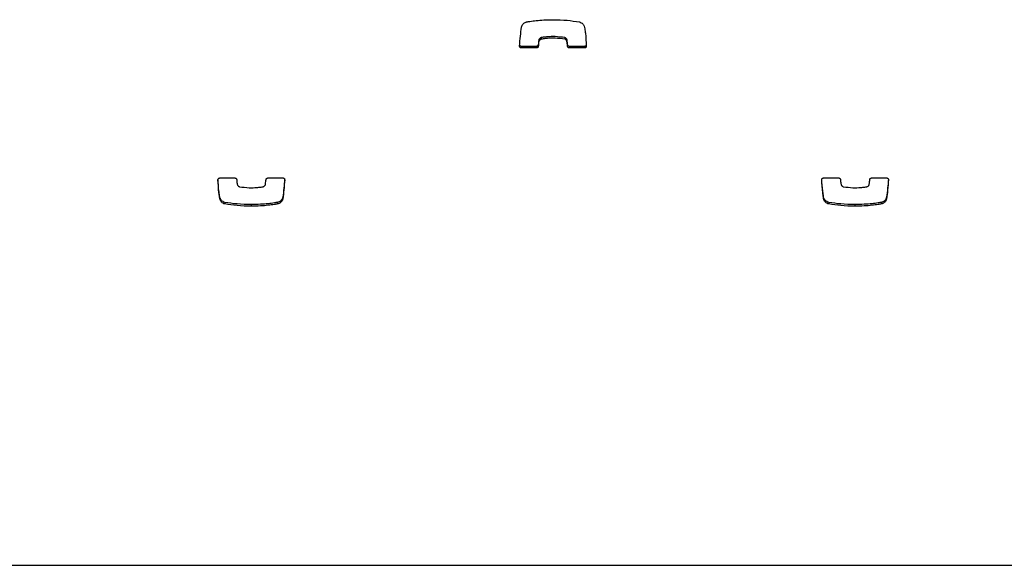
# Model space of a CAD drawing. Units: metres. Extents: x 1697.9 to 1708.1, y 1335.8 to 1359.4.
# Drawn here: x 1703.2 to 1703.4, y 1339 to 1339.1 of the extents above; entities that cross this region are included whole.
import ezdxf

# ---------------------------------------------------------------- set-up
doc = ezdxf.new("R2010")
doc.units = ezdxf.units.M

msp = doc.modelspace()

# ---------------------------------------------------------------- linework, layer by layer
at = {"color": 7, "linetype": 'Continuous', "lineweight": 25}
for p, q in [((1703.30977, 1339.11987), (1703.30977, 1339.11957)), ((1703.30981, 1339.11988), (1703.30981, 1339.11958)), ((1703.3142, 1339.11988), (1703.3142, 1339.11958)), ((1703.30609, 1339.11825), (1703.30609, 1339.11795)), ((1703.30895, 1339.11825), (1703.30609, 1339.11825)), ((1703.30895, 1339.11795), (1703.30609, 1339.11795)), ((1703.30895, 1339.11825), (1703.30895, 1339.11795)), ((1703.30926, 1339.11854), (1703.30926, 1339.11824)), ((1703.30936, 1339.11945), (1703.30936, 1339.11915)), ((1703.31459, 1339.11953), (1703.31459, 1339.11923)), ((1703.31474, 1339.11854), (1703.31474, 1339.11824)), ((1703.31506, 1339.11825), (1703.31506, 1339.11795)), ((1703.31792, 1339.11825), (1703.31506, 1339.11825)), ((1703.31792, 1339.11795), (1703.31506, 1339.11795)), ((1703.31792, 1339.11825), (1703.31792, 1339.11795)), ((1703.24978, 1339.0937), (1703.25264, 1339.0937)), ((1703.25875, 1339.0937), (1703.26161, 1339.0937)), ((1703.36248, 1339.0937), (1703.36534, 1339.0937)), ((1703.37145, 1339.0937), (1703.37431, 1339.0937)), ((1703.24989, 1339.08992), (1703.24989, 1339.08962)), ((1703.25077, 1339.08915), (1703.25077, 1339.08885)), ((1703.25566, 1339.08873), (1703.25566, 1339.08843)), ((1703.2606, 1339.08915), (1703.2606, 1339.08885)), ((1703.26061, 1339.08915), (1703.26061, 1339.08885)), ((1703.26157, 1339.09012), (1703.26157, 1339.08981)), ((1703.36259, 1339.08992), (1703.36259, 1339.08962)), ((1703.36347, 1339.08915), (1703.36347, 1339.08885)), ((1703.36836, 1339.08873), (1703.36836, 1339.08843)), ((1703.3733, 1339.08915), (1703.3733, 1339.08885)), ((1703.37331, 1339.08915), (1703.37331, 1339.08885)), ((1703.37427, 1339.09012), (1703.37427, 1339.08981)), ((1702.47688, 1339.02145), (1703.92188, 1339.02145))]:
    msp.add_line(p, q, dxfattribs=at)
for points, knots in [([(1703.30578, 1339.11828), (1703.30582, 1339.11891), (1703.3059, 1339.1201), (1703.30606, 1339.12128), (1703.30613, 1339.12183)], [0, 0, 0, 0, 0.5312667, 1, 1, 1, 1]), ([(1703.30613, 1339.12183), (1703.30616, 1339.12196), (1703.30623, 1339.12219), (1703.30645, 1339.12245), (1703.3067, 1339.12264), (1703.30692, 1339.12274), (1703.30705, 1339.12279), (1703.30709, 1339.1228)], [0, 0, 0, 0, 0.263518, 0.499539, 0.711458, 0.906944, 1, 1, 1, 1]), ([(1703.30709, 1339.1228), (1703.30709, 1339.1228), (1703.30709, 1339.1228), (1703.30709, 1339.1228), (1703.3071, 1339.1228)], [0, 0, 0, 0, 0.589488, 1, 1, 1, 1]), ([(1703.3071, 1339.1228), (1703.3073, 1339.12284), (1703.30788, 1339.12294), (1703.30895, 1339.12307), (1703.31039, 1339.12319), (1703.31146, 1339.12321), (1703.31204, 1339.12322)], [0, 0, 0, 0, 0.12465, 0.357728, 0.647637, 1, 1, 1, 1]), ([(1703.31204, 1339.12322), (1703.31292, 1339.1232), (1703.31456, 1339.12317), (1703.31618, 1339.12292), (1703.31693, 1339.1228)], [0, 0, 0, 0, 0.536221, 1, 1, 1, 1]), ([(1703.31693, 1339.1228), (1703.31705, 1339.12276), (1703.31728, 1339.12269), (1703.31754, 1339.12248), (1703.31772, 1339.12226), (1703.31778, 1339.1221), (1703.31781, 1339.12203)], [0, 0, 0, 0, 0.305836, 0.59146, 0.802801, 1, 1, 1, 1]), ([(1703.31781, 1339.12203), (1703.31785, 1339.12186), (1703.31795, 1339.12142), (1703.31813, 1339.12017), (1703.31819, 1339.11909), (1703.31823, 1339.11828)], [0, 0, 0, 0, 0.135316, 0.357062, 1, 1, 1, 1]), ([(1703.30977, 1339.11987), (1703.30974, 1339.11986), (1703.30965, 1339.11982), (1703.30952, 1339.11974), (1703.30941, 1339.11961), (1703.30938, 1339.1195), (1703.30936, 1339.11945)], [0, 0, 0, 0, 0.18656, 0.465069, 0.717448, 1, 1, 1, 1]), ([(1703.30981, 1339.11988), (1703.3098, 1339.11988), (1703.30979, 1339.11988), (1703.30978, 1339.11987), (1703.30977, 1339.11987)], [0, 0, 0, 0, 0.559519, 1, 1, 1, 1]), ([(1703.3142, 1339.11988), (1703.31361, 1339.11996), (1703.31253, 1339.1201), (1703.31118, 1339.12006), (1703.31032, 1339.11997), (1703.30993, 1339.1199), (1703.30981, 1339.11988)], [0, 0, 0, 0, 0.405687, 0.735709, 0.91519, 1, 1, 1, 1]), ([(1703.3142, 1339.11958), (1703.31361, 1339.11966), (1703.31253, 1339.1198), (1703.31118, 1339.11975), (1703.31032, 1339.11967), (1703.30993, 1339.1196), (1703.30981, 1339.11958)], [0, 0, 0, 0, 0.405687, 0.735709, 0.91519, 1, 1, 1, 1]), ([(1703.31459, 1339.11953), (1703.31457, 1339.11958), (1703.31454, 1339.11967), (1703.31444, 1339.11977), (1703.31432, 1339.11984), (1703.31424, 1339.11987), (1703.3142, 1339.11988)], [0, 0, 0, 0, 0.25294, 0.527841, 0.757279, 1, 1, 1, 1]), ([(1703.30609, 1339.11795), (1703.30604, 1339.11796), (1703.30595, 1339.11797), (1703.30584, 1339.11806), (1703.30578, 1339.11817), (1703.30578, 1339.11825), (1703.30578, 1339.11828)], [0, 0, 0, 0, 0.284082, 0.557918, 0.77472, 1, 1, 1, 1]), ([(1703.30609, 1339.11825), (1703.30604, 1339.11826), (1703.30595, 1339.11827), (1703.30584, 1339.11836), (1703.30581, 1339.11844), (1703.30579, 1339.11847)], [0, 0, 0, 0, 0.3679378, 0.7226058, 1, 1, 1, 1]), ([(1703.30926, 1339.11854), (1703.30925, 1339.1185), (1703.30923, 1339.11841), (1703.30915, 1339.11832), (1703.30905, 1339.11827), (1703.30898, 1339.11826), (1703.30895, 1339.11825)], [0, 0, 0, 0, 0.2832135, 0.558095, 0.7756634, 1, 1, 1, 1]), ([(1703.30926, 1339.11824), (1703.30925, 1339.11819), (1703.30923, 1339.11811), (1703.30915, 1339.11802), (1703.30905, 1339.11796), (1703.30898, 1339.11796), (1703.30895, 1339.11795)], [0, 0, 0, 0, 0.283213, 0.558095, 0.775663, 1, 1, 1, 1]), ([(1703.30936, 1339.11945), (1703.30934, 1339.11927), (1703.3093, 1339.11897), (1703.30927, 1339.11867), (1703.30926, 1339.11854)], [0, 0, 0, 0, 0.575539, 1, 1, 1, 1]), ([(1703.30936, 1339.11915), (1703.30934, 1339.11897), (1703.3093, 1339.11867), (1703.30927, 1339.11837), (1703.30926, 1339.11824)], [0, 0, 0, 0, 0.5755395, 1, 1, 1, 1]), ([(1703.30977, 1339.11957), (1703.30974, 1339.11956), (1703.30965, 1339.11952), (1703.30952, 1339.11944), (1703.30941, 1339.11931), (1703.30938, 1339.1192), (1703.30936, 1339.11915)], [0, 0, 0, 0, 0.18656, 0.465069, 0.717448, 1, 1, 1, 1]), ([(1703.30981, 1339.11958), (1703.3098, 1339.11958), (1703.30979, 1339.11958), (1703.30978, 1339.11957), (1703.30977, 1339.11957)], [0, 0, 0, 0, 0.559519, 1, 1, 1, 1]), ([(1703.31459, 1339.11923), (1703.31457, 1339.11927), (1703.31454, 1339.11936), (1703.31444, 1339.11947), (1703.31432, 1339.11954), (1703.31424, 1339.11957), (1703.3142, 1339.11958)], [0, 0, 0, 0, 0.25294, 0.527841, 0.757279, 1, 1, 1, 1]), ([(1703.31474, 1339.11854), (1703.31472, 1339.11879), (1703.31469, 1339.11913), (1703.31461, 1339.11945), (1703.31459, 1339.11953)], [0, 0, 0, 0, 0.752932, 1, 1, 1, 1]), ([(1703.31474, 1339.11824), (1703.31472, 1339.11849), (1703.31469, 1339.11883), (1703.31461, 1339.11915), (1703.31459, 1339.11923)], [0, 0, 0, 0, 0.752932, 1, 1, 1, 1]), ([(1703.31506, 1339.11825), (1703.31501, 1339.11826), (1703.31492, 1339.11827), (1703.31482, 1339.11835), (1703.31476, 1339.11844), (1703.31475, 1339.11851), (1703.31474, 1339.11854)], [0, 0, 0, 0, 0.283356, 0.558261, 0.775662, 1, 1, 1, 1]), ([(1703.31506, 1339.11795), (1703.31501, 1339.11796), (1703.31492, 1339.11797), (1703.31482, 1339.11804), (1703.31476, 1339.11814), (1703.31475, 1339.11821), (1703.31474, 1339.11824)], [0, 0, 0, 0, 0.283356, 0.558261, 0.775662, 1, 1, 1, 1]), ([(1703.31823, 1339.11858), (1703.31823, 1339.11853), (1703.31822, 1339.11844), (1703.31813, 1339.11833), (1703.31803, 1339.11827), (1703.31795, 1339.11826), (1703.31792, 1339.11825)], [0, 0, 0, 0, 0.283701, 0.557838, 0.774932, 1, 1, 1, 1]), ([(1703.31823, 1339.11828), (1703.31823, 1339.11823), (1703.31822, 1339.11813), (1703.31813, 1339.11803), (1703.31803, 1339.11796), (1703.31795, 1339.11796), (1703.31792, 1339.11795)], [0, 0, 0, 0, 0.283701, 0.557838, 0.774932, 1, 1, 1, 1]), ([(1703.24947, 1339.09337), (1703.24947, 1339.09342), (1703.24948, 1339.09351), (1703.24957, 1339.09362), (1703.24967, 1339.09368), (1703.24975, 1339.09369), (1703.24978, 1339.0937)], [0, 0, 0, 0, 0.283701, 0.557838, 0.774932, 1, 1, 1, 1]), ([(1703.24989, 1339.08962), (1703.24985, 1339.08979), (1703.24975, 1339.09022), (1703.24957, 1339.09147), (1703.24951, 1339.09256), (1703.24947, 1339.09337)], [0, 0, 0, 0, 0.135316, 0.357062, 1, 1, 1, 1]), ([(1703.24989, 1339.08992), (1703.24985, 1339.09009), (1703.24975, 1339.09053), (1703.24958, 1339.0917), (1703.24952, 1339.09272), (1703.24948, 1339.09345)], [0, 0, 0, 0, 0.143693, 0.379167, 1, 1, 1, 1]), ([(1703.25264, 1339.0937), (1703.25269, 1339.09369), (1703.25277, 1339.09368), (1703.25287, 1339.0936), (1703.25294, 1339.09351), (1703.25295, 1339.09344), (1703.25296, 1339.09341)], [0, 0, 0, 0, 0.2833557, 0.5582612, 0.7756616, 1, 1, 1, 1]), ([(1703.25296, 1339.09341), (1703.25298, 1339.09316), (1703.25301, 1339.09282), (1703.25309, 1339.0925), (1703.25311, 1339.09242)], [0, 0, 0, 0, 0.752932, 1, 1, 1, 1]), ([(1703.25311, 1339.09242), (1703.25313, 1339.09237), (1703.25316, 1339.09228), (1703.25326, 1339.09218), (1703.25338, 1339.09211), (1703.25346, 1339.09208), (1703.2535, 1339.09207)], [0, 0, 0, 0, 0.25294, 0.527841, 0.757279, 1, 1, 1, 1]), ([(1703.25793, 1339.09208), (1703.25796, 1339.09209), (1703.25805, 1339.09213), (1703.25818, 1339.09221), (1703.25829, 1339.09234), (1703.25832, 1339.09245), (1703.25834, 1339.0925)], [0, 0, 0, 0, 0.18656, 0.465069, 0.717448, 1, 1, 1, 1]), ([(1703.25834, 1339.0925), (1703.25836, 1339.09268), (1703.2584, 1339.09298), (1703.25843, 1339.09328), (1703.25844, 1339.09341)], [0, 0, 0, 0, 0.575539, 1, 1, 1, 1]), ([(1703.25844, 1339.09341), (1703.25845, 1339.09345), (1703.25847, 1339.09354), (1703.25855, 1339.09363), (1703.25865, 1339.09368), (1703.25872, 1339.09369), (1703.25875, 1339.0937)], [0, 0, 0, 0, 0.2832135, 0.558095, 0.7756634, 1, 1, 1, 1]), ([(1703.26191, 1339.09348), (1703.26187, 1339.09291), (1703.26179, 1339.09179), (1703.26164, 1339.09067), (1703.26157, 1339.09012)], [0, 0, 0, 0, 0.505244, 1, 1, 1, 1]), ([(1703.26192, 1339.09336), (1703.26188, 1339.09273), (1703.2618, 1339.09155), (1703.26164, 1339.09037), (1703.26157, 1339.08981)], [0, 0, 0, 0, 0.531267, 1, 1, 1, 1]), ([(1703.26161, 1339.0937), (1703.26166, 1339.09369), (1703.26175, 1339.09368), (1703.26186, 1339.09359), (1703.26192, 1339.09348), (1703.26192, 1339.0934), (1703.26192, 1339.09336)], [0, 0, 0, 0, 0.284082, 0.557918, 0.77472, 1, 1, 1, 1]), ([(1703.36217, 1339.09337), (1703.36217, 1339.09342), (1703.36218, 1339.09351), (1703.36227, 1339.09362), (1703.36237, 1339.09368), (1703.36245, 1339.09369), (1703.36248, 1339.0937)], [0, 0, 0, 0, 0.283701, 0.557838, 0.774932, 1, 1, 1, 1]), ([(1703.36259, 1339.08962), (1703.36255, 1339.08979), (1703.36245, 1339.09022), (1703.36227, 1339.09147), (1703.36221, 1339.09256), (1703.36217, 1339.09337)], [0, 0, 0, 0, 0.135316, 0.357062, 1, 1, 1, 1]), ([(1703.36259, 1339.08992), (1703.36255, 1339.09009), (1703.36245, 1339.09053), (1703.36228, 1339.0917), (1703.36222, 1339.09272), (1703.36218, 1339.09345)], [0, 0, 0, 0, 0.143693, 0.379167, 1, 1, 1, 1]), ([(1703.36534, 1339.0937), (1703.36539, 1339.09369), (1703.36547, 1339.09368), (1703.36557, 1339.0936), (1703.36564, 1339.09351), (1703.36565, 1339.09344), (1703.36566, 1339.09341)], [0, 0, 0, 0, 0.283356, 0.558261, 0.775662, 1, 1, 1, 1]), ([(1703.36566, 1339.09341), (1703.36568, 1339.09316), (1703.36571, 1339.09282), (1703.36579, 1339.0925), (1703.36581, 1339.09242)], [0, 0, 0, 0, 0.752932, 1, 1, 1, 1]), ([(1703.36581, 1339.09242), (1703.36583, 1339.09237), (1703.36586, 1339.09228), (1703.36596, 1339.09218), (1703.36608, 1339.09211), (1703.36616, 1339.09208), (1703.3662, 1339.09207)], [0, 0, 0, 0, 0.25294, 0.527841, 0.757279, 1, 1, 1, 1]), ([(1703.37063, 1339.09208), (1703.37066, 1339.09209), (1703.37075, 1339.09213), (1703.37088, 1339.09221), (1703.37099, 1339.09234), (1703.37102, 1339.09245), (1703.37104, 1339.0925)], [0, 0, 0, 0, 0.18656, 0.465069, 0.717448, 1, 1, 1, 1]), ([(1703.37104, 1339.0925), (1703.37106, 1339.09268), (1703.3711, 1339.09298), (1703.37113, 1339.09328), (1703.37114, 1339.09341)], [0, 0, 0, 0, 0.575539, 1, 1, 1, 1]), ([(1703.37114, 1339.09341), (1703.37115, 1339.09345), (1703.37117, 1339.09354), (1703.37125, 1339.09363), (1703.37135, 1339.09368), (1703.37142, 1339.09369), (1703.37145, 1339.0937)], [0, 0, 0, 0, 0.283213, 0.558095, 0.775663, 1, 1, 1, 1]), ([(1703.37461, 1339.09348), (1703.37457, 1339.09291), (1703.37449, 1339.09179), (1703.37434, 1339.09067), (1703.37427, 1339.09012)], [0, 0, 0, 0, 0.505244, 1, 1, 1, 1]), ([(1703.37462, 1339.09336), (1703.37458, 1339.09273), (1703.3745, 1339.09155), (1703.37434, 1339.09037), (1703.37427, 1339.08981)], [0, 0, 0, 0, 0.531267, 1, 1, 1, 1]), ([(1703.37431, 1339.0937), (1703.37436, 1339.09369), (1703.37445, 1339.09368), (1703.37456, 1339.09359), (1703.37462, 1339.09348), (1703.37462, 1339.0934), (1703.37462, 1339.09336)], [0, 0, 0, 0, 0.284082, 0.557918, 0.77472, 1, 1, 1, 1]), ([(1703.2535, 1339.09207), (1703.25409, 1339.09199), (1703.25517, 1339.09185), (1703.25652, 1339.09189), (1703.25738, 1339.09198), (1703.25777, 1339.09205), (1703.25789, 1339.09207)], [0, 0, 0, 0, 0.405687, 0.735709, 0.91519, 1, 1, 1, 1]), ([(1703.25789, 1339.09207), (1703.2579, 1339.09207), (1703.25791, 1339.09207), (1703.25792, 1339.09208), (1703.25793, 1339.09208)], [0, 0, 0, 0, 0.559519, 1, 1, 1, 1]), ([(1703.3662, 1339.09207), (1703.36679, 1339.09199), (1703.36787, 1339.09185), (1703.36922, 1339.09189), (1703.37008, 1339.09198), (1703.37047, 1339.09205), (1703.37059, 1339.09207)], [0, 0, 0, 0, 0.405687, 0.735709, 0.91519, 1, 1, 1, 1]), ([(1703.37059, 1339.09207), (1703.3706, 1339.09207), (1703.37061, 1339.09207), (1703.37062, 1339.09208), (1703.37063, 1339.09208)], [0, 0, 0, 0, 0.559519, 1, 1, 1, 1]), ([(1703.25077, 1339.08915), (1703.25065, 1339.08919), (1703.25042, 1339.08926), (1703.25016, 1339.08947), (1703.24998, 1339.08969), (1703.24992, 1339.08985), (1703.24989, 1339.08992)], [0, 0, 0, 0, 0.305836, 0.59146, 0.802801, 1, 1, 1, 1]), ([(1703.25077, 1339.08885), (1703.25065, 1339.08888), (1703.25042, 1339.08896), (1703.25016, 1339.08917), (1703.24998, 1339.08939), (1703.24992, 1339.08955), (1703.24989, 1339.08962)], [0, 0, 0, 0, 0.305836, 0.59146, 0.802801, 1, 1, 1, 1]), ([(1703.25566, 1339.08873), (1703.25478, 1339.08875), (1703.25314, 1339.08878), (1703.25152, 1339.08903), (1703.25077, 1339.08915)], [0, 0, 0, 0, 0.536221, 1, 1, 1, 1]), ([(1703.25566, 1339.08843), (1703.25478, 1339.08845), (1703.25314, 1339.08848), (1703.25152, 1339.08873), (1703.25077, 1339.08885)], [0, 0, 0, 0, 0.536221, 1, 1, 1, 1]), ([(1703.2606, 1339.08915), (1703.2604, 1339.08911), (1703.25982, 1339.08901), (1703.25875, 1339.08888), (1703.25731, 1339.08876), (1703.25624, 1339.08874), (1703.25566, 1339.08873)], [0, 0, 0, 0, 0.12465, 0.357728, 0.647637, 1, 1, 1, 1]), ([(1703.2606, 1339.08885), (1703.2604, 1339.08881), (1703.25982, 1339.08871), (1703.25875, 1339.08858), (1703.25731, 1339.08846), (1703.25624, 1339.08844), (1703.25566, 1339.08843)], [0, 0, 0, 0, 0.12465, 0.357728, 0.647637, 1, 1, 1, 1]), ([(1703.26061, 1339.08915), (1703.26061, 1339.08915), (1703.26061, 1339.08915), (1703.2606, 1339.08915), (1703.2606, 1339.08915)], [0, 0, 0, 0, 0.589488, 1, 1, 1, 1]), ([(1703.26061, 1339.08885), (1703.26061, 1339.08885), (1703.26061, 1339.08885), (1703.2606, 1339.08885), (1703.2606, 1339.08885)], [0, 0, 0, 0, 0.589488, 1, 1, 1, 1]), ([(1703.26157, 1339.09012), (1703.26154, 1339.08999), (1703.26147, 1339.08976), (1703.26125, 1339.0895), (1703.261, 1339.08931), (1703.26078, 1339.08921), (1703.26065, 1339.08916), (1703.26061, 1339.08915)], [0, 0, 0, 0, 0.263518, 0.499539, 0.711458, 0.906944, 1, 1, 1, 1]), ([(1703.26157, 1339.08981), (1703.26154, 1339.08969), (1703.26147, 1339.08946), (1703.26125, 1339.08919), (1703.261, 1339.08901), (1703.26078, 1339.0889), (1703.26065, 1339.08886), (1703.26061, 1339.08885)], [0, 0, 0, 0, 0.263518, 0.499539, 0.711458, 0.906944, 1, 1, 1, 1]), ([(1703.36347, 1339.08915), (1703.36335, 1339.08919), (1703.36312, 1339.08926), (1703.36286, 1339.08947), (1703.36268, 1339.08969), (1703.36262, 1339.08985), (1703.36259, 1339.08992)], [0, 0, 0, 0, 0.305836, 0.59146, 0.802801, 1, 1, 1, 1]), ([(1703.36347, 1339.08885), (1703.36335, 1339.08888), (1703.36312, 1339.08896), (1703.36286, 1339.08917), (1703.36268, 1339.08939), (1703.36262, 1339.08955), (1703.36259, 1339.08962)], [0, 0, 0, 0, 0.305836, 0.59146, 0.802801, 1, 1, 1, 1]), ([(1703.36836, 1339.08873), (1703.36748, 1339.08875), (1703.36584, 1339.08878), (1703.36422, 1339.08903), (1703.36347, 1339.08915)], [0, 0, 0, 0, 0.536221, 1, 1, 1, 1]), ([(1703.36836, 1339.08843), (1703.36748, 1339.08845), (1703.36584, 1339.08848), (1703.36422, 1339.08873), (1703.36347, 1339.08885)], [0, 0, 0, 0, 0.536221, 1, 1, 1, 1]), ([(1703.3733, 1339.08915), (1703.3731, 1339.08911), (1703.37252, 1339.08901), (1703.37145, 1339.08888), (1703.37001, 1339.08876), (1703.36894, 1339.08874), (1703.36836, 1339.08873)], [0, 0, 0, 0, 0.12465, 0.357728, 0.647637, 1, 1, 1, 1]), ([(1703.3733, 1339.08885), (1703.3731, 1339.08881), (1703.37252, 1339.08871), (1703.37145, 1339.08858), (1703.37001, 1339.08846), (1703.36894, 1339.08844), (1703.36836, 1339.08843)], [0, 0, 0, 0, 0.12465, 0.357728, 0.647637, 1, 1, 1, 1]), ([(1703.37331, 1339.08915), (1703.37331, 1339.08915), (1703.37331, 1339.08915), (1703.3733, 1339.08915), (1703.3733, 1339.08915)], [0, 0, 0, 0, 0.589488, 1, 1, 1, 1]), ([(1703.37331, 1339.08885), (1703.37331, 1339.08885), (1703.37331, 1339.08885), (1703.3733, 1339.08885), (1703.3733, 1339.08885)], [0, 0, 0, 0, 0.589488, 1, 1, 1, 1]), ([(1703.37427, 1339.09012), (1703.37424, 1339.08999), (1703.37417, 1339.08976), (1703.37395, 1339.0895), (1703.3737, 1339.08931), (1703.37348, 1339.08921), (1703.37335, 1339.08916), (1703.37331, 1339.08915)], [0, 0, 0, 0, 0.263518, 0.499539, 0.711458, 0.906944, 1, 1, 1, 1]), ([(1703.37427, 1339.08981), (1703.37424, 1339.08969), (1703.37417, 1339.08946), (1703.37395, 1339.08919), (1703.3737, 1339.08901), (1703.37348, 1339.0889), (1703.37335, 1339.08886), (1703.37331, 1339.08885)], [0, 0, 0, 0, 0.263518, 0.499539, 0.711458, 0.906944, 1, 1, 1, 1])]:
    msp.add_open_spline(points, degree=3, knots=knots, dxfattribs=at)

doc.saveas('drawing.dxf')
